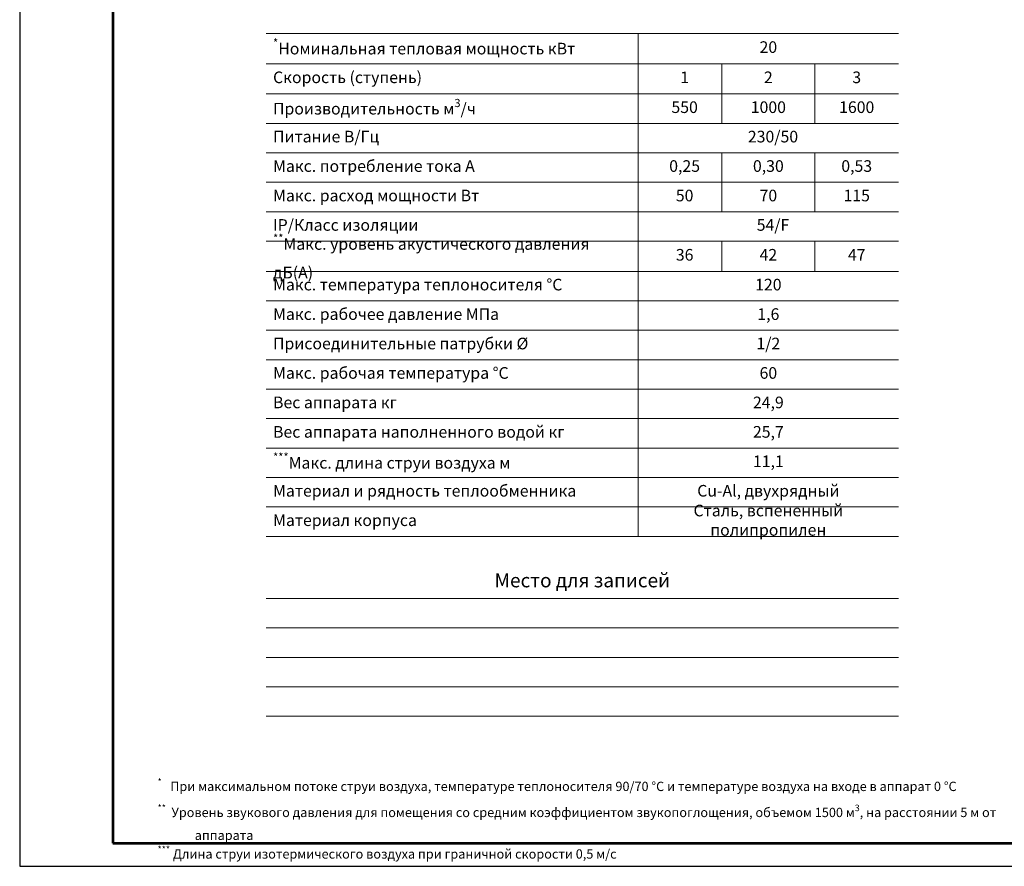
# Model space of a CAD drawing. Units: millimetres. Extents: x 3164 to 3584, y 2209 to 2506.
# Drawn here: x 3164 to 3376, y 2209 to 2391 of the extents above; entities that cross this region are included whole.
import ezdxf

# ---------------------------------------------------------------- set-up
doc = ezdxf.new("R2010")
doc.units = ezdxf.units.MM
doc.layers.add('Провод', color=7, linetype='Continuous', lineweight=18)
doc.layers.add('Рамки', color=7, linetype='Continuous')
doc.layers.add('Текст', color=7, linetype='Continuous')
doc.styles.get("Standard").update_dxf_attribs({"font": 'isocpeur.ttf'})

msp = doc.modelspace()

# ---------------------------------------------------------------- linework, layer by layer
at = {"layer": 'Провод'}
for p, q in [((3217.44, 2387.85), (3353.44, 2387.85)), ((3297.44, 2387.85), (3297.44, 2279.68)), ((3217.44, 2381.35), (3353.44, 2381.35)), ((3315.44, 2381.35), (3315.44, 2368.52)), ((3335.44, 2381.35), (3335.44, 2368.52)), ((3217.44, 2374.85), (3353.44, 2374.85)), ((3217.44, 2368.52), (3353.44, 2368.52)), ((3217.44, 2362.18), (3353.44, 2362.18)), ((3315.44, 2362.18), (3315.44, 2349.52)), ((3335.44, 2362.18), (3335.44, 2349.52)), ((3217.44, 2355.85), (3353.44, 2355.85)), ((3217.44, 2349.52), (3353.44, 2349.52)), ((3217.44, 2343.18), (3353.44, 2343.18)), ((3315.44, 2343.18), (3315.44, 2336.68)), ((3335.44, 2343.18), (3335.44, 2336.68)), ((3217.44, 2336.68), (3353.44, 2336.68)), ((3217.44, 2330.35), (3353.44, 2330.35)), ((3217.44, 2324.02), (3353.44, 2324.02)), ((3217.44, 2317.68), (3353.44, 2317.68)), ((3217.44, 2311.35), (3353.44, 2311.35)), ((3217.44, 2305.02), (3353.44, 2305.02)), ((3217.44, 2298.68), (3353.44, 2298.68)), ((3217.44, 2292.35), (3353.44, 2292.35)), ((3217.44, 2286.02), (3353.44, 2286.02)), ((3217.44, 2279.68), (3353.44, 2279.68)), ((3217.44, 2266.35), (3353.44, 2266.35)), ((3217.44, 2260.02), (3353.44, 2260.02)), ((3217.44, 2253.68), (3353.44, 2253.68)), ((3217.44, 2247.35), (3353.44, 2247.35)), ((3217.44, 2241.02), (3353.44, 2241.02))]:
    msp.add_line(p, q, dxfattribs=at)
at = {"layer": 'Рамки', "color": 7, "true_color": 0xffffff}
msp.add_lwpolyline([(3164.46, 2208.74), (3584.46, 2208.74), (3584.46, 2505.74), (3164.46, 2505.74)], close=True, dxfattribs=at)
at = {"layer": 'Рамки', "lineweight": 53}
msp.add_lwpolyline([(3184.46, 2213.74), (3579.46, 2213.74), (3579.46, 2500.74), (3184.46, 2500.74)], close=True, dxfattribs=at)

# ---------------------------------------------------------------- texts
at = {"layer": 'Провод'}
for s, insert, char_height, width, attachment_point in [('\\A1;{\\H0.7x;\\S*^ ;}Номинальная тепловая мощность кВт', (3218.94, 2384.6), 2.5, 77, 4), ('20', (3325.44, 2384.6), 2.5, 53, 5), ('Скорость (ступень)', (3218.94, 2378.1), 2.5, 77, 4), ('1', (3307.44, 2378.1), 2.5, 13, 5), ('2', (3325.44, 2378.1), 2.5, 17, 5), ('3', (3344.44, 2378.1), 2.5, 17, 5), ('\\A1;Производительность м{\\H0.7x;\\S3^ ;}/ч', (3218.94, 2371.68), 2.5, 77, 4), ('550', (3307.44, 2371.68), 2.5, 13, 5), ('1000', (3325.44, 2371.68), 2.5, 17, 5), ('1600', (3344.44, 2371.68), 2.5, 17, 5), ('Питание В/Гц', (3218.94, 2365.35), 2.5, 77, 4), ('230/50', (3326.44, 2365.35), 2.5, 53, 5), ('Макс. потребление тока А', (3218.94, 2359.02), 2.5, 77, 4), ('0,25', (3307.44, 2359.02), 2.5, 13, 5), ('0,30', (3325.44, 2359.02), 2.5, 17, 5), ('0,53', (3344.44, 2359.02), 2.5, 17, 5), ('50', (3307.44, 2352.68), 2.5, 13, 5), ('70', (3325.44, 2352.68), 2.5, 17, 5), ('Макс. расход мощности Вт', (3218.94, 2352.68), 2.5, 77, 4), ('115', (3344.44, 2352.68), 2.5, 17, 5), ('IP/Класс изоляции', (3218.94, 2346.35), 2.5, 77, 4), ('54/F', (3326.44, 2346.35), 2.5, 53, 5), ('\\A1;{\\H0.7x;\\S**^ ;}Макс. уровень акустического давления дБ(А)', (3218.94, 2339.93), 2.5, 77, 4), ('36', (3307.44, 2339.93), 2.5, 13, 5), ('42', (3325.44, 2339.93), 2.5, 17, 5), ('47', (3344.44, 2339.93), 2.5, 17, 5), ('Макс. температура теплоносителя %%DС', (3218.94, 2333.52), 2.5, 77, 4), ('120', (3325.44, 2333.52), 2.5, 53, 5), ('Макс. рабочее давление МПа', (3218.94, 2327.18), 2.5, 77, 4), ('1,6', (3325.44, 2327.18), 2.5, 53, 5), ('Присоединительные патрубки %%C', (3218.94, 2320.85), 2.5, 77, 4), ('1/2', (3325.44, 2320.85), 2.5, 53, 5), ('Макс. рабочая температура %%DС', (3218.94, 2314.52), 2.5, 77, 4), ('60', (3325.44, 2314.52), 2.5, 53, 5), ('Вес аппарата кг', (3218.94, 2308.18), 2.5, 77, 4), ('24,9', (3325.44, 2308.18), 2.5, 53, 5), ('Вес аппарата наполненного водой кг', (3218.94, 2301.85), 2.5, 77, 4), ('25,7', (3325.44, 2301.85), 2.5, 53, 5), ('\\A1;{\\H0.7x;\\S***^ ;}Макс. длина струи воздуха м', (3218.94, 2295.52), 2.5, 77, 4), ('11,1', (3325.44, 2295.52), 2.5, 53, 5), ('Материал и рядность теплообменника', (3218.94, 2289.18), 2.5, 77, 4), ('Cu-Al, двухрядный', (3325.44, 2289.18), 2.5, 53, 5), ('Сталь, вспененный полипропилен', (3325.44, 2282.85), 2.5, 53, 5), ('Материал корпуса', (3218.94, 2282.85), 2.5, 77, 4), ('Место для записей', (3285.44, 2269.85), 3, 133, 5)]:
    msp.add_mtext(s, dxfattribs=dict(at, insert=insert, char_height=char_height, width=width, attachment_point=attachment_point))
at = {"layer": 'Текст', "insert": (3194.11, 2227.61), "char_height": 2, "attachment_point": 1}
msp.add_mtext_dynamic_manual_height_columns('\\A1;\\pi-4,l4;{\\H0.7x;\\S*^ ;}   При максимальном потоке струи воздуха, температуре теплоносителя 90/70 °С и температуре воздуха на входе в аппарат 0 °С\\P{\\H0.7x;\\S**^ ;}  Уровень звукового давления для помещения со средним коэффициентом звукопоглощения, объемом 1500 м{\\H0.7x;\\S3^ ;}, на расстоянии 5 м от аппарата\\P\\pi-2,l2;{\\H0.7x;\\S***^ ;} Длина струи изотермического воздуха при граничной скорости 0,5 м/с', width=192.7846, gutter_width=12.5, heights=[0], dxfattribs=at)

doc.saveas('drawing.dxf')
